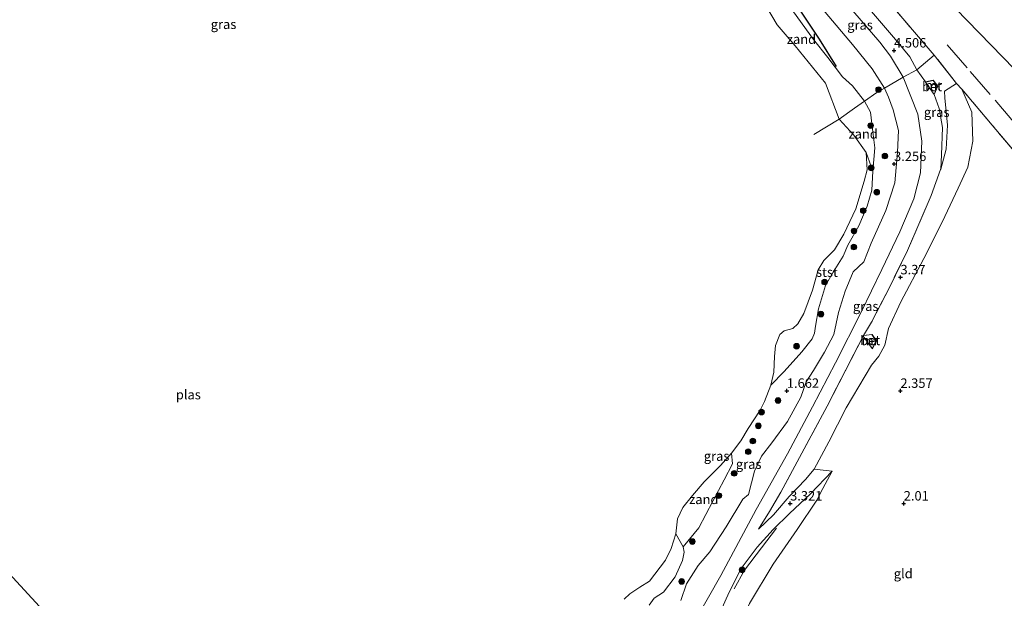
# Model space of a CAD drawing. Units: metres. Extents: x 130259 to 140000, y 443748 to 450002.
# Drawn here: x 132612 to 132872, y 444338 to 444491 of the extents above; entities that cross this region are included whole.
import ezdxf
from ezdxf.enums import TextEntityAlignment as Align

# ---------------------------------------------------------------- set-up
doc = ezdxf.new("R2010")
doc.units = ezdxf.units.M
doc.linetypes.add('IE-TERREINAFSCHEIDING', pattern=[10, 8, -2])
doc.layers.get('0').update_dxf_attribs({"lineweight": 25})
for name, color, linetype, lineweight in [('B-ME-GR-BOMENRIJ-L-B1', 10, 'Continuous', 25), ('B-ME-GR-BOOM-S-B1', 93, 'Continuous', 18), ('B-ME-GW-HOOGTEPUNT-S-B1', 10, 'Continuous', 25), ('B-ME-GW-KRUINLIJN-L-B1', 93, 'Continuous', 18), ('B-ME-GW-TEENLIJN-L-B1', 93, 'Continuous', 18), ('B-ME-IE-GRASLAND-GV-B6', 93, 'Continuous', 18), ('B-ME-IE-GRONDWERKLIJN-GROND_INGERICHT-GV-B6', 253, 'Continuous', 18), ('B-ME-IE-GRONDWERKLIJN-GROND_NIETINGERICHT-GV-B6', 253, 'Continuous', 18), ('B-ME-IE-HULPGEOMETRIE-L-B1', 53, 'Continuous', 18), ('B-ME-IE-TERREINAFSCHEIDING-DOORGANG-L-B1', 8, 'IE-TERREINAFSCHEIDING-KUNSTMATIG-OPEN', 18), ('B-ME-IE-TERREINAFSCHEIDING-RASTERHEKWERK-L-B1', 8, 'IE-TERREINAFSCHEIDING', 18), ('B-ME-MW-MUUR-GV-B6', 8, 'IE-TERREINAFSCHEIDING-KUNSTMATIG', 18), ('B-ME-OB-BEKLEDING-GV-B6', 253, 'Continuous', 18), ('B-ME-OG-WATER-GV-B6', 153, 'Continuous', 18), ('B-ME-VH-VERH_SOORT-BETON-OVERIG-GV-B6', 8, 'IE-TERREINAFSCHEIDING-NATUURLIJK-HOUTWAL', 18)]:
    doc.layers.add(name, color=color, linetype=linetype, lineweight=lineweight)
doc.styles.add('NLCS-ISO', font='NLCS-ISO.TTF')
doc.linetypes.add('IE-TERREINAFSCHEIDING-KUNSTMATIG', pattern='A,4,[82,NLCS.SHX,S=0.75,R=90,X=0,Y=0],4,-2', length=10)
doc.linetypes.add('IE-TERREINAFSCHEIDING-KUNSTMATIG-OPEN', pattern='A,7,-1.5,[67,NLCS.SHX,S=0.75,R=0,X=0,Y=0],-1.5', length=10)
doc.linetypes.add('IE-TERREINAFSCHEIDING-NATUURLIJK-HOUTWAL', pattern='A,7,-1.5,[67,NLCS.SHX,S=0.75,R=45,X=0,Y=0],-1.5,7,-1.5,[70,NLCS.SHX,S=0.75,R=0,X=0,Y=0],-1.5', length=20)

# ---------------------------------------------------------------- blocks, each defined once
blk = doc.blocks.new('boom')
blk.add_hatch(color=256).paths.add_polyline_path([(-0.75, 0, 1), (0.75, 0, 1)])
blk.add_circle((0, 0), 0.75)
blk = doc.blocks.new('hoogtepunt')
for p, q in [((-0.5, 0), (0.5, 0)), ((0, 0.5), (0, -0.5))]:
    blk.add_line(p, q)

msp = doc.modelspace()

# ---------------------------------------------------------------- linework, layer by layer
at = {"layer": 'B-ME-GR-BOMENRIJ-L-B1'}
msp.add_polyline3d([(132803.84, 444510.59, 1.48), (132808.45, 444505.25, 1.79), (132813.9, 444499.47, 2.14), (132817.31, 444494.66, 2.06), (132823.32, 444485.64, 1.95), (132827.76, 444478.42, 1.66)], dxfattribs=at)
at = {"layer": 'B-ME-GW-KRUINLIJN-L-B1'}
for p, q in [((132849.06, 444477.58, 4.5), (132851.37, 444474.35, 4.42)), ((132855.41, 444451.27, 4.35), (132855.38, 444451.21, 4.35)), ((132810.17, 444360.86, 4.26), (132807.28, 444356.16, 4.21))]:
    msp.add_line(p, q, dxfattribs=at)
for points in [[(132825.8, 444506.08, 4.46), (132829.19, 444502.36, 4.49), (132837.66, 444492.29, 4.51), (132843.43, 444485.56, 4.51), (132847.27, 444480.93, 4.52), (132849.06, 444477.58, 4.5)], [(132840.52, 444472.7, 4.33), (132837.29, 444477.78, 4.28), (132832.08, 444484.26, 4.34), (132824.85, 444492.8, 4.31), (132821.54, 444497.5, 4.28), (132819.13, 444500.32, 4.25)], [(132829.45, 444496.36, 4.4), (132839.33, 444484.81, 4.47), (132842.12, 444481.19, 4.47), (132845.45, 444475.6, 4.49), (132849.37, 444465.82, 4.44), (132850.43, 444458.72, 4.4), (132850.04, 444450.29, 4.37), (132848.26, 444443.43, 4.38), (132844.56, 444434.7, 4.24), (132839.82, 444424.77, 4.22), (132834.42, 444413.48, 4.19), (132827.62, 444400.16, 4.2), (132821.54, 444388.54, 4.2), (132814.91, 444376.04, 4.29), (132806.69, 444361.33, 4.28), (132797.29, 444343.91, 4.25), (132787.18, 444326.13, 4.22)], [(132786.75, 444337.37, 3.93), (132788.29, 444341.72, 3.83), (132791.37, 444346.61, 3.91), (132794.42, 444350.21, 4.01), (132798.76, 444356.75, 4.05), (132803.11, 444364.08, 4.12), (132804.61, 444365.36, 4.15), (132806.26, 444371.54, 4.13), (132808.11, 444375.43, 4.07), (132810.79, 444378.95, 4.01), (132814.95, 444384.59, 4.06), (132818.49, 444391.08, 4.01), (132819.85, 444395.11, 4), (132821.81, 444398.06, 3.99), (132824.69, 444402.93, 3.98), (132827.15, 444407.63, 3.81), (132828.37, 444413.45, 3.84), (132830.15, 444419.1, 3.75), (132832.25, 444424.17, 3.75), (132835.07, 444426.85, 3.77), (132837.01, 444431.73, 3.79), (132840.88, 444440.39, 3.84), (132843.32, 444447.64, 3.92), (132843.98, 444455.82, 4.03), (132844.23, 444461.51, 4.08), (132842.81, 444466.93, 4.22), (132841.58, 444470.35, 4.26), (132840.52, 444472.7, 4.33)], [(132853.7, 444470.98, 4.45), (132855.02, 444467.35, 4.44), (132855.9, 444462.32, 4.44), (132855.65, 444455.12, 4.42), (132855.41, 444451.27, 4.35)], [(132826.71, 444371.53, 2.5), (132821.02, 444365.54, 2.92), (132815.44, 444360.33, 3.46), (132811.11, 444356.08, 4.01), (132806.96, 444351.44, 4.24), (132802.72, 444345.74, 4.3), (132799.52, 444339.55, 4.31), (132795.7, 444331.09, 4.19), (132791.61, 444323.41, 4.26), (132787.66, 444315.27, 4.27), (132781.61, 444304.07, 4.24), (132776.78, 444294.85, 4.23), (132772.35, 444287.48, 4.24), (132769.48, 444283.42, 4.3), (132766.36, 444279.72, 4.29), (132764.66, 444275.66, 4.23), (132763.41, 444272.95, 4.21), (132760.56, 444269.14, 4.29)]]:
    msp.add_polyline3d(points, dxfattribs=at)
at = {"layer": 'B-ME-GW-TEENLIJN-L-B1'}
for points in [[(132821.95, 444371.99, 2.53), (132825.86, 444379.23, 2.51), (132830.39, 444388.19, 2.44), (132837.1, 444399.5, 2.45), (132839.08, 444401.87, 2.46), (132840.62, 444404.8, 2.44), (132841.6, 444409.19, 2.4), (132844.86, 444416.27, 2.41), (132850.94, 444427.72, 2.4), (132855.8, 444437.32, 2.38), (132860, 444446.31, 2.44), (132862.52, 444451.8, 2.42), (132863.91, 444458.69, 2.4), (132863.65, 444466.39, 2.41), (132860.95, 444472.47, 2.38)], [(132765.38, 444263.53, 2.01), (132769.63, 444269.74, 1.87), (132775.71, 444280.04, 1.87), (132782.76, 444291.84, 1.93), (132789.59, 444304.67, 1.96), (132798.62, 444323.32, 2.01), (132804.9, 444336.53, 2.01), (132811.11, 444346.94, 2.15), (132817.52, 444356.08, 2.35), (132822.67, 444363.8, 2.4), (132824.31, 444366.93, 2.41), (132826.71, 444371.53, 2.5)], [(132807.28, 444356.16, 4.21), (132811.21, 444359.95, 3.79), (132815.39, 444364.77, 3.24), (132819.7, 444369.3, 2.81), (132821.95, 444371.99, 2.53)]]:
    msp.add_polyline3d(points, dxfattribs=at)
at = {"layer": 'B-ME-IE-GRASLAND-GV-B6'}
for points in [[(132853.7, 444481.42, 2.45), (132849.06, 444477.58, 4.5), (132847.27, 444480.93, 4.52), (132843.43, 444485.56, 4.51), (132837.66, 444492.29, 4.51), (132829.19, 444502.36, 4.49), (132825.8, 444506.08, 4.46), (132830.2, 444509.33, 2.43), (132836.97, 444501.18, 2.42), (132845.38, 444491.1, 2.43), (132853.7, 444481.42, 2.45)], [(132819.13, 444500.32, 4.25), (132822.83, 444503.55, 4.44), (132825.8, 444506.08, 4.46), (132829.19, 444502.36, 4.49), (132837.66, 444492.29, 4.51), (132843.43, 444485.56, 4.51), (132847.27, 444480.93, 4.52), (132849.06, 444477.58, 4.5), (132845.45, 444475.6, 4.49), (132840.52, 444472.7, 4.33), (132837.29, 444477.78, 4.28), (132832.08, 444484.26, 4.34), (132824.85, 444492.8, 4.31), (132821.54, 444497.5, 4.28), (132819.13, 444500.32, 4.25)], [(132824.85, 444492.8, 4.31), (132832.08, 444484.26, 4.34), (132837.29, 444477.78, 4.28), (132840.52, 444472.7, 4.33), (132838.49, 444471.52, 2.73), (132835.28, 444469.24, 1.23), (132832.06, 444473.3, 1.15), (132829.45, 444475.71, 1.12), (132825.61, 444480.78, 1.04), (132821.76, 444485.51, 0.96), (132816.55, 444492.9, 0.98)], [(132859.6, 444473.97, 2.52), (132856.38, 444471.88, 3.8), (132856.45, 444470.17, 4.09), (132857.2, 444462.93, 4.27), (132856.84, 444456.56, 4.29), (132855.41, 444451.27, 4.35), (132855.65, 444455.12, 4.42), (132855.9, 444462.32, 4.44), (132855.02, 444467.35, 4.44), (132853.7, 444470.98, 4.45), (132854.63, 444473.19, 3.86), (132853.41, 444474.8, 3.82), (132851.37, 444474.35, 4.42), (132849.06, 444477.58, 4.5), (132853.7, 444481.42, 2.45), (132859.6, 444473.97, 2.52)], [(132786.75, 444337.37, 3.93), (132788.29, 444341.72, 3.83), (132791.37, 444346.61, 3.91), (132794.42, 444350.21, 4.01), (132798.76, 444356.75, 4.05), (132803.11, 444364.08, 4.12), (132804.61, 444365.36, 4.15), (132806.26, 444371.54, 4.13), (132808.11, 444375.43, 4.07), (132810.79, 444378.95, 4.01), (132814.95, 444384.59, 4.06), (132818.49, 444391.08, 4.01), (132819.85, 444395.11, 4), (132821.81, 444398.06, 3.99), (132824.69, 444402.93, 3.98), (132827.15, 444407.63, 3.81), (132828.37, 444413.45, 3.84), (132830.15, 444419.1, 3.75), (132832.25, 444424.17, 3.75), (132835.07, 444426.85, 3.77), (132837.01, 444431.73, 3.79), (132840.88, 444440.39, 3.84), (132843.32, 444447.64, 3.92), (132843.98, 444455.82, 4.03), (132844.23, 444461.51, 4.08), (132842.81, 444466.93, 4.22), (132841.58, 444470.35, 4.26), (132840.52, 444472.7, 4.33), (132845.45, 444475.6, 4.49), (132849.06, 444477.58, 4.5), (132851.37, 444474.35, 4.42), (132851.38, 444474.3, 4.42), (132853.65, 444471, 4.44), (132853.7, 444470.98, 4.45), (132855.02, 444467.35, 4.44), (132855.9, 444462.32, 4.44), (132855.65, 444455.12, 4.42), (132855.41, 444451.27, 4.35), (132855.38, 444451.21, 4.35), (132852.87, 444444.32, 4.41), (132846.67, 444429.81, 4.29), (132841.87, 444420.04, 4.2), (132837.12, 444410.89, 4.2), (132835, 444407.38, 4.24), (132834.88, 444407.15, 4.25)], [(132800.12, 444376.3, 0.48), (132802.58, 444379.55, 0.48), (132804.54, 444382.81, 0.48), (132807.73, 444387.62, 0.48), (132808.87, 444389.88, 0.48), (132810.54, 444394.22, 0.48), (132814.08, 444397.85, 0.99), (132818.72, 444403.05, 1.39), (132821.46, 444406.43, 1.47), (132822.1, 444407.98, 1.45), (132822.29, 444409.84, 1.43), (132823.08, 444414.43, 1.48), (132825.01, 444420.52, 1.7), (132827.02, 444424.05, 1.76), (132829.68, 444428.31, 1.73), (132830.85, 444431.25, 1.52), (132833.75, 444436.29, 1.64), (132835.94, 444441.55, 1.63), (132837.24, 444445.78, 1.57), (132837.51, 444450.77, 1.16), (132838.02, 444456.96, 1.11), (132837.36, 444461.9, 1.19), (132836.88, 444466.32, 1.27), (132835.28, 444469.24, 1.23), (132838.49, 444471.52, 2.73), (132840.52, 444472.7, 4.33), (132841.58, 444470.35, 4.26), (132842.81, 444466.93, 4.22), (132844.23, 444461.51, 4.08), (132843.98, 444455.82, 4.03), (132843.32, 444447.64, 3.92), (132840.88, 444440.39, 3.84), (132837.01, 444431.73, 3.79), (132835.07, 444426.85, 3.77), (132832.25, 444424.17, 3.75), (132830.15, 444419.1, 3.75), (132828.37, 444413.45, 3.84), (132827.15, 444407.63, 3.81), (132824.69, 444402.93, 3.98), (132821.81, 444398.06, 3.99), (132819.85, 444395.11, 4), (132818.49, 444391.08, 4.01), (132814.95, 444384.59, 4.06), (132810.79, 444378.95, 4.01), (132808.11, 444375.43, 4.07), (132806.26, 444371.54, 4.13), (132804.61, 444365.36, 4.15), (132803.11, 444364.08, 4.12), (132798.76, 444356.75, 4.05), (132794.42, 444350.21, 4.01), (132791.37, 444346.61, 3.91), (132788.29, 444341.72, 3.83), (132786.75, 444337.37, 3.93)], [(132834.88, 444407.15, 4.25), (132837.34, 444403.79, 3.03), (132838.41, 444405.95, 3.02), (132837.26, 444407.62, 3.6), (132835, 444407.38, 4.24), (132837.12, 444410.89, 4.2), (132841.87, 444420.04, 4.2), (132846.67, 444429.81, 4.29), (132852.87, 444444.32, 4.41), (132855.38, 444451.21, 4.35), (132855.41, 444451.27, 4.35), (132856.84, 444456.56, 4.29), (132857.2, 444462.93, 4.27), (132856.45, 444470.17, 4.09), (132856.38, 444471.88, 3.8), (132859.6, 444473.97, 2.52), (132860.95, 444472.47, 2.38), (132863.65, 444466.39, 2.41), (132863.91, 444458.69, 2.4), (132862.52, 444451.8, 2.42), (132860, 444446.31, 2.44), (132855.8, 444437.32, 2.38), (132850.94, 444427.72, 2.4), (132844.86, 444416.27, 2.41), (132841.6, 444409.19, 2.4), (132840.62, 444404.8, 2.44), (132839.08, 444401.87, 2.46), (132837.1, 444399.5, 2.45), (132830.39, 444388.19, 2.44), (132825.86, 444379.23, 2.51), (132821.95, 444371.99, 2.53), (132819.7, 444369.3, 2.81), (132815.39, 444364.77, 3.24), (132811.21, 444359.95, 3.79), (132807.28, 444356.16, 4.21), (132810.17, 444360.86, 4.26), (132813.15, 444365.96, 4.29), (132818.09, 444375.1, 4.28), (132825.38, 444388.68, 4.17), (132834.88, 444407.15, 4.25)], [(132834.88, 444407.15, 4.25), (132825.38, 444388.68, 4.17), (132818.09, 444375.1, 4.28), (132813.15, 444365.96, 4.29), (132810.17, 444360.86, 4.26), (132807.28, 444356.16, 4.21), (132811.21, 444359.95, 3.79), (132815.39, 444364.77, 3.24), (132819.7, 444369.3, 2.81), (132821.95, 444371.99, 2.53), (132826.71, 444371.53, 2.5), (132821.02, 444365.54, 2.92), (132815.44, 444360.33, 3.46), (132811.11, 444356.08, 4.01), (132806.96, 444351.44, 4.24), (132802.72, 444345.74, 4.3), (132799.52, 444339.55, 4.31), (132795.7, 444331.09, 4.19)], [(132778.43, 444336.06, 1.66), (132779.7, 444337.93, 1.57), (132782.21, 444339.53, 1.63), (132785.26, 444343.55, 1.6), (132787.18, 444347.9, 1.46), (132787.62, 444350.14, 1.18), (132787.37, 444351.53, 0.77), (132791.51, 444356.53, 1.14), (132795.24, 444363.61, 1.12), (132798.21, 444369.25, 0.97), (132800.39, 444373.45, 0.79), (132800.12, 444376.3, 0.48)], [(132795.7, 444331.09, 4.19), (132799.52, 444339.55, 4.31), (132802.72, 444345.74, 4.3), (132806.96, 444351.44, 4.24), (132811.11, 444356.08, 4.01), (132815.44, 444360.33, 3.46), (132821.02, 444365.54, 2.92), (132826.71, 444371.53, 2.5), (132824.31, 444366.93, 2.41), (132822.67, 444363.8, 2.4), (132817.52, 444356.08, 2.35), (132811.11, 444346.94, 2.15), (132804.9, 444336.53, 2.01)]]:
    msp.add_polyline3d(points, dxfattribs=at)
at = {"layer": 'B-ME-IE-GRONDWERKLIJN-GROND_INGERICHT-GV-B6'}
for points in [[(132875.85, 444454.8, 2.4), (132869.03, 444462.9, 2.34), (132860.95, 444472.47, 2.38), (132859.6, 444473.97, 2.52), (132853.7, 444481.42, 2.45), (132845.38, 444491.1, 2.43), (132836.97, 444501.18, 2.42), (132830.2, 444509.33, 2.43), (132828.56, 444512.11, 2.48), (132825.31, 444517.89, 2.27), (132826.66, 444519.46, 1.94), (132827.78, 444519.93, 1.93), (132829, 444520.69, 1.96), (132830.66, 444522, 1.97), (132831.33, 444522.64, 1.98)], [(132831.33, 444522.64, 1.98), (132943.4, 444407.29, 2.1)], [(132943.4, 444407.29, 2.1), (132831.33, 444522.64, 1.98)], [(132804.9, 444336.53, 2.01), (132811.11, 444346.94, 2.15), (132817.52, 444356.08, 2.35), (132822.67, 444363.8, 2.4), (132824.31, 444366.93, 2.41), (132826.71, 444371.53, 2.5), (132821.95, 444371.99, 2.53), (132825.86, 444379.23, 2.51), (132830.39, 444388.19, 2.44), (132837.1, 444399.5, 2.45), (132839.08, 444401.87, 2.46), (132840.62, 444404.8, 2.44), (132841.6, 444409.19, 2.4), (132844.86, 444416.27, 2.41), (132850.94, 444427.72, 2.4), (132855.8, 444437.32, 2.38), (132860, 444446.31, 2.44), (132862.52, 444451.8, 2.42), (132863.91, 444458.69, 2.4), (132863.65, 444466.39, 2.41), (132860.95, 444472.47, 2.38)], [(132860.95, 444472.47, 2.38), (132869.03, 444462.9, 2.34), (132875.85, 444454.8, 2.4), (132881.85, 444447.6, 2.36), (132884.09, 444444.75, 2.33), (132895.48, 444431.37, 2.27), (132902.81, 444422.56, 2.22), (132912.92, 444410.44, 2.29), (132925.54, 444395.69, 2.26), (132928.72, 444392.11, 2.08), (132926.82, 444389.08, 2.08), (132922.04, 444382.23, 2.04), (132917.86, 444376.55, 2.07), (132912.48, 444369.81, 2.06), (132904.43, 444357.77, 2.03), (132896.61, 444347.22, 2.09), (132892.9, 444342.21, 2.06), (132892.5, 444340.35, 1.99), (132893.33, 444339.52, 1.87), (132894.66, 444339.02, 1.76), (132892.72, 444336.43, 1.74)]]:
    msp.add_polyline3d(points, dxfattribs=at)
at = {"layer": 'B-ME-IE-GRONDWERKLIJN-GROND_NIETINGERICHT-GV-B6'}
for points in [[(132828.62, 444464.5, 0.48), (132825, 444474.05, 0.48), (132816.99, 444483.88, 0.48), (132812.24, 444489.47, 0.48), (132809.35, 444494.19, 0.48), (132806.3, 444498.56, 0.48), (132801.91, 444503.3, 0.48), (132802.67, 444505.82, 0.71), (132804.41, 444505.95, 0.87), (132807.15, 444505.42, 1.04), (132809.47, 444502.53, 1), (132813.05, 444497.45, 1), (132816.55, 444492.9, 0.98), (132821.76, 444485.51, 0.96), (132825.61, 444480.78, 1.04), (132829.45, 444475.71, 1.12), (132832.06, 444473.3, 1.15), (132835.28, 444469.24, 1.23), (132832.62, 444467.39, 0.75), (132828.62, 444464.5, 0.48)], [(132835.72, 444455.68, 0.48), (132832.46, 444460.25, 0.48), (132828.62, 444464.5, 0.48), (132832.62, 444467.39, 0.75), (132835.28, 444469.24, 1.23), (132836.88, 444466.32, 1.27), (132837.36, 444461.9, 1.19), (132838.02, 444456.96, 1.11), (132837.51, 444450.77, 1.16), (132835.72, 444455.68, 0.48)], [(132785.45, 444354.97, 0.48), (132785.92, 444358.94, 0.48), (132787.31, 444361.91, 0.48), (132789.87, 444365.1, 0.48), (132792.95, 444368.71, 0.48), (132797.22, 444373.02, 0.48), (132800.12, 444376.3, 0.48), (132800.39, 444373.45, 0.79), (132798.21, 444369.25, 0.97), (132795.24, 444363.61, 1.12), (132791.51, 444356.53, 1.14), (132787.37, 444351.53, 0.77), (132785.45, 444354.97, 0.48)]]:
    msp.add_polyline3d(points, dxfattribs=at)
at = {"layer": 'B-ME-IE-HULPGEOMETRIE-L-B1'}
for points in [[(133027.61, 444320.62, 0.71), (133002.63, 444346.32, 0.71), (133000.05, 444348.99, 1.61), (132946.62, 444403.97, 1.78), (132945.7, 444404.92, 1.32), (132945, 444405.64, 1.23), (132943.4, 444407.29, 2.1), (132831.33, 444522.64, 1.98), (132830.71, 444523.27, 1.7), (132830.11, 444523.89, 1.69), (132828.8, 444525.24, 2.39), (132736.69, 444620.04, 4.12), (132731.97, 444624.9, 0.48), (132723.21, 444633.91, 0.48), (132511.15, 444639.66, 0.52), (132760.2, 444868.64, 0.55)], [(132661.75, 444287.44, 0.46), (132588.11, 444367.56, 0.46)]]:
    msp.add_polyline3d(points, dxfattribs=at)
at = {"layer": 'B-ME-IE-TERREINAFSCHEIDING-DOORGANG-L-B1'}
msp.add_line((132849.06, 444477.58, 4.5), (132845.45, 444475.6, 4.49), dxfattribs=at)
at = {"layer": 'B-ME-IE-TERREINAFSCHEIDING-RASTERHEKWERK-L-B1'}
for p, q in [((132849.06, 444477.58, 4.5), (132853.7, 444481.42, 2.45)), ((132845.45, 444475.6, 4.49), (132840.52, 444472.7, 4.33)), ((132860.95, 444472.47, 2.38), (132859.6, 444473.97, 2.52)), ((132828.62, 444464.5, 0.48), (132821.93, 444460.46, 0.48))]:
    msp.add_line(p, q, dxfattribs=at)
for points in [[(132859.6, 444473.97, 2.52), (132853.7, 444481.42, 2.45), (132845.38, 444491.1, 2.43), (132836.97, 444501.18, 2.42), (132830.2, 444509.33, 2.43)], [(132857.12, 444484.15, 2.39), (132863.22, 444477.11, 2.44), (132874.21, 444464.37, 2.39), (132882.39, 444454.62, 2.44), (132891.83, 444443.88, 2.43), (132899.03, 444435.23, 2.3), (132908.76, 444423.72, 2.26), (132917.2, 444413.76, 2.36), (132922.64, 444407.05, 2.32), (132930.65, 444397.85, 2.25), (132931.79, 444396.46, 2.12)], [(132840.52, 444472.7, 4.33), (132838.49, 444471.52, 2.73), (132835.28, 444469.24, 1.23)], [(132859.6, 444473.97, 2.52), (132856.38, 444471.88, 3.8), (132856.45, 444470.17, 4.09), (132857.2, 444462.93, 4.27), (132856.84, 444456.56, 4.29), (132855.41, 444451.27, 4.35)], [(132881.85, 444447.6, 2.36), (132875.85, 444454.8, 2.4), (132869.03, 444462.9, 2.34), (132860.95, 444472.47, 2.38)], [(132835.28, 444469.24, 1.23), (132832.62, 444467.39, 0.75), (132828.62, 444464.5, 0.48)], [(132855.38, 444451.21, 4.35), (132852.87, 444444.32, 4.41), (132846.67, 444429.81, 4.29), (132841.87, 444420.04, 4.2), (132837.12, 444410.89, 4.2), (132835, 444407.38, 4.24)], [(132834.88, 444407.15, 4.25), (132825.38, 444388.68, 4.17), (132818.09, 444375.1, 4.28), (132813.15, 444365.96, 4.29), (132810.17, 444360.86, 4.26)], [(132800.82, 444340.44, 4.09), (132803.59, 444345.38, 4.02), (132808.09, 444351.26, 3.95), (132812, 444356.42, 3.8)]]:
    msp.add_polyline3d(points, dxfattribs=at)
at = {"layer": 'B-ME-MW-MUUR-GV-B6'}
for points in [[(132853.7, 444470.98, 4.45), (132853.65, 444471, 4.44), (132854.58, 444473.18, 4.46), (132853.39, 444474.74, 4.45), (132851.38, 444474.3, 4.42), (132851.37, 444474.35, 4.42), (132853.41, 444474.8, 3.82), (132854.63, 444473.19, 3.86), (132853.7, 444470.98, 4.45)], [(132837.26, 444407.62, 3.6), (132838.41, 444405.95, 3.02), (132837.34, 444403.79, 3.03), (132834.88, 444407.15, 4.25), (132835, 444407.38, 4.24), (132837.26, 444407.62, 3.6)], [(132834.94, 444407.15, 4.35), (132837.33, 444403.89, 4.37), (132838.35, 444405.95, 4.37), (132837.23, 444407.57, 4.37), (132835.03, 444407.33, 4.39), (132834.94, 444407.15, 4.35)]]:
    msp.add_polyline3d(points, dxfattribs=at)
at = {"layer": 'B-ME-OB-BEKLEDING-GV-B6'}
for points in [[(132810.54, 444394.22, 0.48), (132811.31, 444397.65, 0.48), (132811.46, 444401.79, 0.48), (132811.78, 444404.69, 0.48), (132812.92, 444407.62, 0.48), (132814.07, 444408.58, 0.48), (132816.31, 444409.18, 0.48), (132817.66, 444410.47, 0.48), (132819.28, 444413.18, 0.48), (132821.54, 444419.32, 0.48), (132823.03, 444424.68, 0.48), (132824.5, 444427.12, 0.48), (132827.38, 444430, 0.48), (132829.85, 444434.13, 0.48), (132832.94, 444440.77, 0.48), (132835.22, 444448.15, 0.48), (132836.01, 444451.13, 0.48), (132835.72, 444455.68, 0.48), (132837.51, 444450.77, 1.16), (132837.24, 444445.78, 1.57), (132835.94, 444441.55, 1.63), (132833.75, 444436.29, 1.64), (132830.85, 444431.25, 1.52), (132829.68, 444428.31, 1.73), (132827.02, 444424.05, 1.76), (132825.01, 444420.52, 1.7), (132823.08, 444414.43, 1.48), (132822.29, 444409.84, 1.43), (132822.1, 444407.98, 1.45), (132821.46, 444406.43, 1.47), (132818.72, 444403.05, 1.39), (132814.08, 444397.85, 0.99), (132810.54, 444394.22, 0.48)], [(132771.84, 444337.67, 0.48), (132773.32, 444339.07, 0.48), (132775.92, 444340.88, 0.48), (132778.52, 444342.44, 0.48), (132782.68, 444347.98, 0.48), (132784.21, 444351.03, 0.48), (132785.45, 444354.97, 0.48), (132787.37, 444351.53, 0.77), (132787.62, 444350.14, 1.18), (132787.18, 444347.9, 1.46), (132785.26, 444343.55, 1.6), (132782.21, 444339.53, 1.63), (132779.7, 444337.93, 1.57), (132778.43, 444336.06, 1.66)]]:
    msp.add_polyline3d(points, dxfattribs=at)
at = {"layer": 'B-ME-OG-WATER-GV-B6'}
for points in [[(132809.35, 444494.19, 0.48), (132812.24, 444489.47, 0.48), (132816.99, 444483.88, 0.48), (132825, 444474.05, 0.48), (132828.62, 444464.5, 0.48), (132832.46, 444460.25, 0.48), (132835.72, 444455.68, 0.48), (132836.01, 444451.13, 0.48), (132835.22, 444448.15, 0.48), (132832.94, 444440.77, 0.48), (132829.85, 444434.13, 0.48), (132827.38, 444430, 0.48), (132824.5, 444427.12, 0.48), (132823.03, 444424.68, 0.48), (132821.54, 444419.32, 0.48), (132819.28, 444413.18, 0.48), (132817.66, 444410.47, 0.48), (132816.31, 444409.18, 0.48), (132814.07, 444408.58, 0.48), (132812.92, 444407.62, 0.48), (132811.78, 444404.69, 0.48), (132811.46, 444401.79, 0.48), (132811.31, 444397.65, 0.48), (132810.54, 444394.22, 0.48), (132808.87, 444389.88, 0.48), (132807.73, 444387.62, 0.48), (132804.54, 444382.81, 0.48), (132802.58, 444379.55, 0.48), (132800.12, 444376.3, 0.48), (132797.22, 444373.02, 0.48), (132792.95, 444368.71, 0.48), (132789.87, 444365.1, 0.48), (132787.31, 444361.91, 0.48), (132785.92, 444358.94, 0.48), (132785.45, 444354.97, 0.48), (132784.21, 444351.03, 0.48), (132782.68, 444347.98, 0.48), (132778.52, 444342.44, 0.48), (132775.92, 444340.88, 0.48), (132773.32, 444339.07, 0.48), (132771.84, 444337.67, 0.48)], [(132631.89, 444209.29, 0.48), (132661.75, 444287.44, 0.46), (132588.11, 444367.56, 0.46)], [(132588.11, 444367.56, 0.46), (132661.75, 444287.44, 0.46), (132631.89, 444209.29, 0.48), (132627.45, 444206.86, 0.48), (132619.65, 444202.96, 0.48), (132611.4, 444198.15, 0.48)]]:
    msp.add_polyline3d(points, dxfattribs=at)
at = {"layer": 'B-ME-VH-VERH_SOORT-BETON-OVERIG-GV-B6'}
for points in [[(132854.58, 444473.18, 4.46), (132853.65, 444471, 4.44), (132851.38, 444474.3, 4.42), (132853.39, 444474.74, 4.45), (132854.58, 444473.18, 4.46)], [(132838.35, 444405.95, 4.37), (132837.33, 444403.89, 4.37), (132834.94, 444407.15, 4.35), (132835.03, 444407.33, 4.39), (132837.23, 444407.57, 4.37), (132838.35, 444405.95, 4.37)]]:
    msp.add_polyline3d(points, dxfattribs=at)

# ---------------------------------------------------------------- block references
at = {"layer": 'B-ME-GR-BOOM-S-B1', "rotation": 90}
for p in [(132838.99, 444472.3, 3.5), (132836.91, 444462.79, 1.05), (132840.67, 444454.76, 2.65), (132837.05, 444451.63, 1.42), (132838.52, 444445.21, 2.57), (132834.93, 444440.34, 1.75), (132832.51, 444434.96, 1.57), (132832.46, 444430.72, 1.99), (132824.73, 444421.47, 1.69), (132823.78, 444413.01, 2.15), (132817.33, 444404.5, 1.04), (132812.43, 444390.17, 1.84), (132808.08, 444387.11, 1.39), (132807.23, 444383.46, 1.65), (132805.78, 444379.46, 1.84), (132804.56, 444376.64, 1.88), (132800.85, 444370.92, 1.8), (132796.81, 444365.04, 1.37), (132789.81, 444352.91, 1.25), (132802.95, 444345.42, 4.18), (132786.99, 444342.36, 2.61)]:
    msp.add_blockref('boom', p, dxfattribs=at)
at = {"layer": 'B-ME-GW-HOOGTEPUNT-S-B1', "rotation": 90}
for p in [(132843.09, 444482.65, 4.51), (132843.09, 444482.65, 4.51), (132843.08, 444452.66, 3.26), (132843.08, 444452.66, 3.26), (132844.77, 444422.72, 3.37), (132844.77, 444422.72, 3.37), (132814.76, 444392.74, 1.66), (132814.76, 444392.74, 1.66), (132844.76, 444392.73, 2.36), (132844.76, 444392.73, 2.36), (132815.63, 444362.96, 3.32), (132815.63, 444362.96, 3.32), (132845.63, 444362.96, 2.01), (132845.63, 444362.96, 2.01)]:
    msp.add_blockref('hoogtepunt', p, dxfattribs=at)

# ---------------------------------------------------------------- texts
at = {"layer": 'B-ME-GW-HOOGTEPUNT-S-B1', "ltscale": 0.2, "style": 'NLCS-ISO'}
for s, p in [('4.506', (132843.09, 444482.65, 4.51)), ('4.506', (132843.09, 444482.65, 4.51)), ('3.256', (132843.08, 444452.66, 3.26)), ('3.256', (132843.08, 444452.66, 3.26)), ('3.37', (132844.77, 444422.72, 3.37)), ('3.37', (132844.77, 444422.72, 3.37)), ('1.662', (132814.76, 444392.74, 1.66)), ('1.662', (132814.76, 444392.74, 1.66)), ('2.357', (132844.76, 444392.73, 2.36)), ('2.357', (132844.76, 444392.73, 2.36)), ('3.321', (132815.63, 444362.96, 3.32)), ('3.321', (132815.63, 444362.96, 3.32)), ('2.01', (132845.63, 444362.96, 2.01)), ('2.01', (132845.63, 444362.96, 2.01))]:
    msp.add_text(s, height=2.5, dxfattribs=at).set_placement(p, align=Align.BOTTOM_LEFT)
at = {"layer": 'B-ME-IE-GRASLAND-GV-B6', "ltscale": 0.2, "style": 'NLCS-ISO'}
for p in [(132665.99, 444489.57), (132834.09, 444489.39), (132854.33, 444466.35), (132835.59, 444415.07), (132796.21, 444375.48), (132804.68, 444373.36)]:
    msp.add_text('gras', height=2.5, dxfattribs=at).set_placement(p, align=Align.MIDDLE_CENTER)
at = {"layer": 'B-ME-IE-GRONDWERKLIJN-GROND_INGERICHT-GV-B6', "ltscale": 0.2, "style": 'NLCS-ISO'}
msp.add_text('gld', height=2.5, dxfattribs=at).set_placement((132845.5, 444344.44), align=Align.MIDDLE_CENTER)
at = {"layer": 'B-ME-IE-GRONDWERKLIJN-GROND_NIETINGERICHT-GV-B6', "ltscale": 0.2, "style": 'NLCS-ISO'}
for p in [(132818.63, 444485.65), (132834.92, 444460.6), (132792.83, 444364.05)]:
    msp.add_text('zand', height=2.5, dxfattribs=at).set_placement(p, align=Align.MIDDLE_CENTER)
at = {"layer": 'B-ME-MW-MUUR-GV-B6', "ltscale": 0.2, "style": 'NLCS-ISO'}
for p in [(132853.53, 444473.45), (132836.78, 444406.05), (132836.78, 444406.04)]:
    msp.add_text('mr', height=2.5, dxfattribs=at).set_placement(p, align=Align.MIDDLE_CENTER)
at = {"layer": 'B-ME-OB-BEKLEDING-GV-B6', "ltscale": 0.2, "style": 'NLCS-ISO'}
msp.add_text('stst', height=2.5, dxfattribs=at).set_placement((132825.35, 444424.09), align=Align.MIDDLE_CENTER)
at = {"layer": 'B-ME-OG-WATER-GV-B6', "ltscale": 0.2, "style": 'NLCS-ISO'}
msp.add_text('plas', height=2.5, dxfattribs=at).set_placement((132656.69, 444391.72), align=Align.MIDDLE_CENTER)
at = {"layer": 'B-ME-VH-VERH_SOORT-BETON-OVERIG-GV-B6', "ltscale": 0.2, "style": 'NLCS-ISO'}
for p in [(132853.13, 444473.14), (132836.78, 444406.05)]:
    msp.add_text('bet', height=2.5, dxfattribs=at).set_placement(p, align=Align.MIDDLE_CENTER)

doc.saveas('drawing.dxf')
